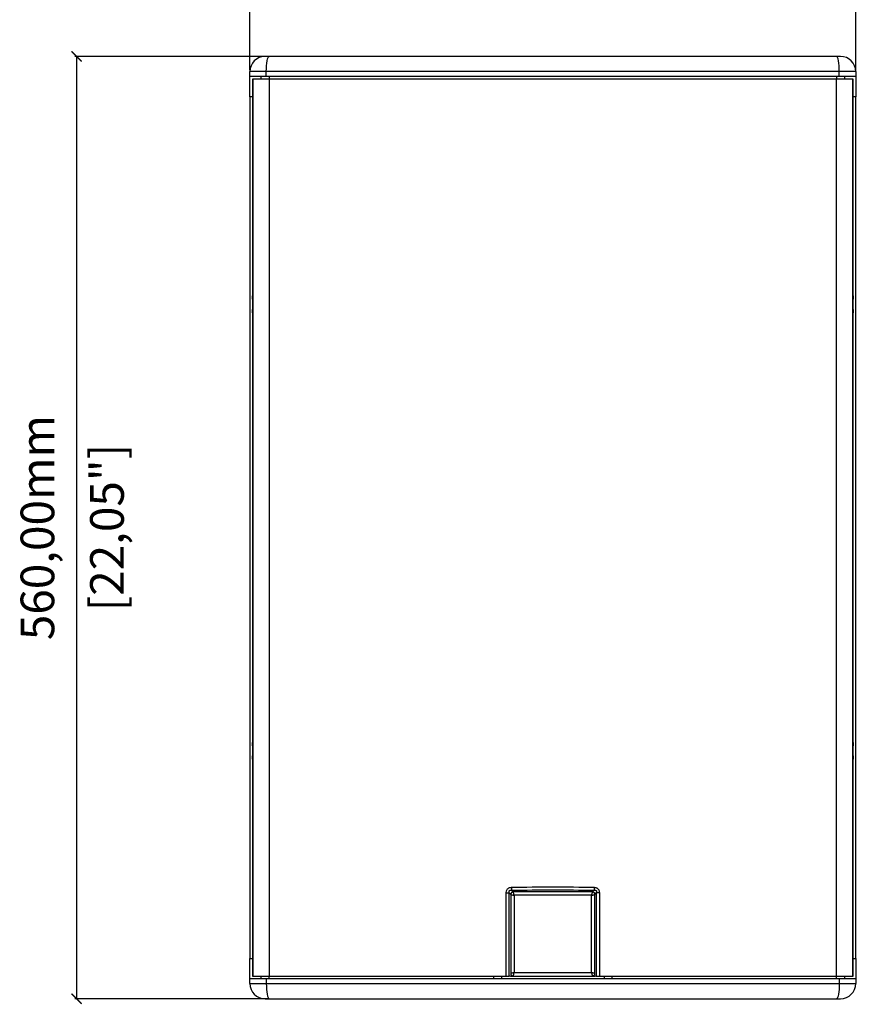
# Model space of a CAD drawing. Units: millimetres. Extents: x -347 to 1939, y 580 to 2738.
# Drawn here: x 164 to 664, y 1191 to 1776 of the extents above; entities that cross this region are included whole.
import ezdxf

# ---------------------------------------------------------------- set-up
doc = ezdxf.new("R2010")
doc.units = ezdxf.units.MM
doc.header["$PDSIZE"] = -1
doc.layers.get('Defpoints').update_dxf_attribs({"color": 5})
doc.layers.add('CDDW112', color=7, linetype='Continuous')
doc.layers.add('Dims', color=5, linetype='Continuous')
doc.dimstyles.new('ISO-25', dxfattribs={"dimtxt": 2.5, "dimasz": 2.5, "dimexe": 1.25, "dimexo": 0.625, "dimtad": 1, "dimtxsty": 'Standard', "dimcen": 2.5, "dimadec": 0, "dimazin": 0, "dimtfac": 1, "dimtmove": 0, "dimatfit": 3, "dimfxl": 1, "dimarcsym": 0})

# ---------------------------------------------------------------- blocks, each defined once
blk = doc.blocks.new('_ArchTick')
at = {"color": 0, "linetype": 'ByBlock', "const_width": 0.15}
blk.add_lwpolyline([(-0.5, -0.5), (0.5, 0.5)], dxfattribs=at)
blk = doc.blocks.new('*D100')
at = {"layer": 'Defpoints', "color": 0}
for p in [(661.08, 1818.02), (301.08, 1745.02), (661.08, 1745.02)]:
    blk.add_point(p, dxfattribs=at)
at = {"layer": 'Dims', "color": 0, "lineweight": -2}
for p, q in [((301.08, 1746.02), (301.08, 1819.02)), ((301.08, 1818.02), (661.08, 1818.02)), ((661.08, 1746.02), (661.08, 1819.02))]:
    blk.add_line(p, q, dxfattribs=at)
at = {"layer": 'Dims', "color": 0, "lineweight": -2, "xscale": 6, "yscale": 6, "zscale": 6, "rotation": 180}
blk.add_blockref('_ArchTick', (301.08, 1818.02), dxfattribs=at)
at = {"layer": 'Dims', "color": 0, "lineweight": -2, "xscale": 6, "yscale": 6, "zscale": 6}
blk.add_blockref('_ArchTick', (661.08, 1818.02), dxfattribs=at)
at = {"layer": 'Dims', "color": 7, "char_height": 20, "attachment_point": 5}
for s, insert in [('360,00mm', (481.08, 1838.68)), ('[14,17"]', (481.08, 1797.35))]:
    blk.add_mtext(s, dxfattribs=dict(at, insert=insert))
blk = doc.blocks.new('*D101')
at = {"layer": 'Defpoints', "color": 0}
for p in [(312.52, 1754.02), (198.08, 1194.02), (312.52, 1194.02)]:
    blk.add_point(p, dxfattribs=at)
at = {"layer": 'Dims', "color": 0, "lineweight": -2}
for p, q in [((311.52, 1754.02), (197.08, 1754.02)), ((198.08, 1754.02), (198.08, 1194.02)), ((311.52, 1194.02), (197.08, 1194.02))]:
    blk.add_line(p, q, dxfattribs=at)
at = {"layer": 'Dims', "color": 0, "lineweight": -2, "xscale": 6, "yscale": 6, "zscale": 6}
for p, rotation in [((198.08, 1754.02), 90), ((198.08, 1194.02), 270)]:
    blk.add_blockref('_ArchTick', p, dxfattribs=dict(at, rotation=rotation))
at = {"layer": 'Dims', "color": 7, "char_height": 20, "attachment_point": 5, "rotation": 90}
for s, insert in [('560,00mm', (177.42, 1474.02)), ('[22,05"]', (218.75, 1474.02))]:
    blk.add_mtext(s, dxfattribs=dict(at, insert=insert))

msp = doc.modelspace()

# ---------------------------------------------------------------- linework, layer by layer
at = {"layer": 'CDDW112', "color": 7, "linetype": 'Continuous', "lineweight": 25}
for p, q in [((310.845, 1745.018), (301.084, 1745.018)), ((301.084, 1742.018), (301.084, 1745.018)), ((651.323, 1745.018), (310.845, 1745.018)), ((310.845, 1742.018), (310.845, 1745.018)), ((651.323, 1742.018), (651.323, 1745.018)), ((661.084, 1745.018), (651.323, 1745.018)), ((661.084, 1745.018), (661.084, 1742.018)), ((310.845, 1742.018), (301.084, 1742.018)), ((301.084, 1730.018), (301.084, 1742.018)), ((302.615, 1739.312), (302.615, 1611.698)), ((302.736, 1740.518), (302.675, 1740.518)), ((302.736, 1740.518), (302.736, 1207.518)), ((312.487, 1740.518), (302.736, 1740.518)), ((307.576, 1742.018), (307.576, 1740.518)), ((651.323, 1742.018), (310.845, 1742.018)), ((312.462, 1742.018), (312.462, 1740.518)), ((312.487, 1740.518), (312.487, 1207.518)), ((649.681, 1740.518), (312.487, 1740.518)), ((649.681, 1207.518), (649.681, 1740.518)), ((659.432, 1740.518), (649.681, 1740.518)), ((649.706, 1742.018), (649.706, 1740.518)), ((661.084, 1742.018), (651.323, 1742.018)), ((654.592, 1740.518), (654.592, 1742.018)), ((659.432, 1207.518), (659.432, 1740.518)), ((659.494, 1740.518), (659.432, 1740.518)), ((659.553, 1611.698), (659.553, 1739.312)), ((661.084, 1742.018), (661.084, 1730.018)), ((302.615, 1730.018), (301.084, 1730.018)), ((301.084, 1730.018), (301.084, 1218.018)), ((661.084, 1730.018), (659.553, 1730.018)), ((661.084, 1218.018), (661.084, 1730.018)), ((302.615, 1611.698), (302.645, 1611.698)), ((302.666, 1609.698), (302.666, 1603.698)), ((659.502, 1603.698), (659.502, 1609.698)), ((659.523, 1611.698), (659.553, 1611.698)), ((302.615, 1601.698), (302.615, 1346.338)), ((302.645, 1601.698), (302.615, 1601.698)), ((659.553, 1601.698), (659.523, 1601.698)), ((659.553, 1346.338), (659.553, 1601.698)), ((302.615, 1346.338), (302.645, 1346.338)), ((659.523, 1346.338), (659.553, 1346.338)), ((302.666, 1344.338), (302.666, 1338.338)), ((659.502, 1338.338), (659.502, 1344.338)), ((302.615, 1336.338), (302.615, 1208.724)), ((302.645, 1336.338), (302.615, 1336.338)), ((659.553, 1336.338), (659.523, 1336.338)), ((659.553, 1208.724), (659.553, 1336.338)), ((453.396, 1256.944), (453.567, 1258.149)), ((457.313, 1257.703), (456.565, 1258.451)), ((504.855, 1257.703), (505.603, 1258.451)), ((505.671, 1260.219), (506.079, 1260.188)), ((453.396, 1207.518), (453.396, 1256.944)), ((455.241, 1207.518), (455.241, 1256.947)), ((455.936, 1256.252), (455.241, 1256.947)), ((456.084, 1256.018), (456.084, 1209.018)), ((456.084, 1256.018), (456.084, 1209.018)), ((504.584, 1257.518), (457.584, 1257.518)), ((504.584, 1257.518), (457.584, 1257.518)), ((458.084, 1255.518), (458.084, 1209.518)), ((504.084, 1255.518), (458.084, 1255.518)), ((504.084, 1209.518), (504.084, 1255.518)), ((506.084, 1209.018), (506.084, 1256.018)), ((506.084, 1209.018), (506.084, 1256.018)), ((506.232, 1256.252), (506.927, 1256.947)), ((506.927, 1256.947), (506.926, 1207.518)), ((508.772, 1256.947), (508.771, 1207.518)), ((301.084, 1218.018), (302.615, 1218.018)), ((301.084, 1206.018), (301.084, 1218.018)), ((659.553, 1218.018), (661.084, 1218.018)), ((661.084, 1218.018), (661.084, 1206.018)), ((301.084, 1203.018), (301.084, 1206.018)), ((301.084, 1206.018), (310.845, 1206.018)), ((302.675, 1207.518), (302.736, 1207.518)), ((302.736, 1207.518), (312.487, 1207.518)), ((307.576, 1207.518), (307.576, 1206.018)), ((310.845, 1206.018), (651.323, 1206.018)), ((310.845, 1206.018), (310.845, 1203.018)), ((312.462, 1206.018), (312.462, 1207.518)), ((312.487, 1207.518), (453.396, 1207.518)), ((446.084, 1206.018), (446.084, 1207.518)), ((450.513, 1207.518), (450.513, 1206.018)), ((453.396, 1207.518), (455.241, 1207.518)), ((455.936, 1207.518), (455.241, 1207.518)), ((455.936, 1207.518), (457.584, 1207.518)), ((457.584, 1207.518), (504.584, 1207.518)), ((457.584, 1207.518), (504.584, 1207.518)), ((458.084, 1209.518), (504.084, 1209.518)), ((504.589, 1207.518), (506.232, 1207.518)), ((506.926, 1207.518), (506.232, 1207.518)), ((506.926, 1207.518), (508.771, 1207.518)), ((508.771, 1207.518), (649.681, 1207.518)), ((511.655, 1207.518), (511.655, 1206.018)), ((516.084, 1207.518), (516.084, 1206.018)), ((649.681, 1207.518), (659.432, 1207.518)), ((649.706, 1206.018), (649.706, 1207.518)), ((651.323, 1206.018), (651.323, 1203.018)), ((651.323, 1206.018), (661.084, 1206.018)), ((654.592, 1206.018), (654.592, 1207.518)), ((659.432, 1207.518), (659.494, 1207.518)), ((661.084, 1206.018), (661.084, 1203.018)), ((301.084, 1203.018), (310.845, 1203.018)), ((310.845, 1203.018), (651.323, 1203.018)), ((651.323, 1203.018), (661.084, 1203.018))]:
    msp.add_line(p, q, dxfattribs=at)
at = {"layer": 'CDDW112', "color": 7, "linetype": 'Continuous', "lineweight": 25, "flags": 128}
for points in [[(310.845, 1745.018), (310.878, 1746.774), (310.973, 1748.462), (311.128, 1750.018), (311.337, 1751.382), (311.592, 1752.501), (311.882, 1753.333), (312.197, 1753.845), (312.524, 1754.018)], [(651.323, 1745.018), (651.291, 1746.774), (651.195, 1748.462), (651.04, 1750.018), (650.831, 1751.382), (650.577, 1752.501), (650.286, 1753.333), (649.971, 1753.845), (649.644, 1754.018)], [(310.845, 1203.018), (310.878, 1201.262), (310.973, 1199.574), (311.128, 1198.018), (311.337, 1196.654), (311.592, 1195.535), (311.882, 1194.703), (312.197, 1194.191), (312.524, 1194.018)], [(651.323, 1203.018), (651.291, 1201.262), (651.195, 1199.574), (651.04, 1198.018), (650.831, 1196.654), (650.577, 1195.535), (650.286, 1194.703), (649.971, 1194.191), (649.644, 1194.018)]]:
    msp.add_lwpolyline(points, dxfattribs=at)
at = {"layer": 'CDDW112', "color": 7, "linetype": 'Continuous', "lineweight": 25}
for centre, radius, start, end in [((310.084, 1745.018), 9, 90, 180), ((652.084, 1745.018), 9, 0, 90), ((312.13, 1739.449), 9.516, 173.548187, 180.825928), ((650.038, 1739.449), 9.516, 359.174072, 6.451813), ((252.936, 1610.198), 49.732, 359.424004, 1.728455), ((709.232, 1610.198), 49.732, 178.271545, 180.575996), ((252.936, 1603.198), 49.732, 358.271545, 0.575996), ((709.232, 1603.198), 49.732, 179.424004, 181.728455), ((252.936, 1344.838), 49.732, 359.424004, 1.728455), ((709.232, 1344.838), 49.732, 178.271545, 180.575996), ((252.936, 1337.838), 49.732, 358.271545, 0.575996), ((709.232, 1337.838), 49.732, 179.424004, 181.728455), ((525.124, 1261.985), 68.649, 181.47432, 182.950867), ((312.13, 1208.587), 9.516, 179.174072, 186.451813), ((650.038, 1208.587), 9.516, 353.548187, 0.825928), ((310.084, 1203.018), 9, 180, 270), ((652.084, 1203.018), 9, 270, 0)]:
    msp.add_arc(centre, radius, start, end, dxfattribs=at)
for centre, major_axis in [((457.584, 1256.018), (1.061, -1.061)), ((504.584, 1256.018), (-1.061, -1.061)), ((457.584, 1209.018), (1.061, 1.061)), ((504.584, 1209.018), (-1.061, 1.061))]:
    msp.add_ellipse(centre, major_axis=major_axis, ratio=0.9996955, start_param=2.3563468, end_param=3.9268385, dxfattribs=at)
for points, knots in [([(312.524, 1754.018), (312.201, 1754.018), (311.535, 1754.018), (310.998, 1754.018), (310.768, 1754.018), (310.753, 1754.018), (310.531, 1754.018), (310.278, 1754.018), (310.152, 1754.018), (310.111, 1754.018), (310.09, 1754.018), (310.086, 1754.018), (310.084, 1754.018)], [0, 0, 0, 0, 0.2420748, 0.4993793, 0.4999942, 0.5045912, 0.5171421, 0.7569479, 0.878387, 0.8845349, 0.9389727, 1, 1, 1, 1]), ([(649.644, 1754.018), (639.281, 1754.018), (618.559, 1754.018), (587.235, 1754.018), (555.751, 1754.018), (524.125, 1754.018), (492.415, 1754.018), (461.295, 1754.018), (430.803, 1754.018), (401.006, 1754.018), (371.343, 1754.018), (341.83, 1754.018), (322.294, 1754.018), (312.524, 1754.018)], [0, 0, 0, 0, 0.0931377, 0.1862371, 0.2795285, 0.3730528, 0.4665759, 0.5601479, 0.6483163, 0.7365109, 0.8244028, 0.9121811, 1, 1, 1, 1]), ([(652.084, 1754.018), (652.052, 1754.018), (651.985, 1754.018), (651.621, 1754.018), (651.39, 1754.018), (651.374, 1754.018), (651.144, 1754.018), (650.737, 1754.018), (650.277, 1754.018), (650.041, 1754.018), (649.882, 1754.018), (649.726, 1754.018), (649.644, 1754.018)], [0, 0, 0, 0, 0.2420748, 0.4993793, 0.4999942, 0.5045912, 0.5171421, 0.7569479, 0.878387, 0.8845349, 0.9389727, 1, 1, 1, 1]), ([(453.567, 1258.149), (453.678, 1258.431), (453.903, 1258.996), (454.57, 1259.672), (455.292, 1260.028), (455.95, 1260.216), (456.311, 1260.218), (456.497, 1260.219)], [0, 0, 0, 0, 0.2341239, 0.4704077, 0.7198868, 0.855481, 1, 1, 1, 1]), ([(455.241, 1256.947), (455.18, 1257.191), (455.092, 1257.544), (455.149, 1257.967), (455.236, 1258.167), (455.321, 1258.287), (455.422, 1258.379), (455.58, 1258.473), (455.971, 1258.576), (456.315, 1258.504), (456.565, 1258.451)], [0, 0, 0, 0, 0.28128379, 0.40680398, 0.46531954, 0.51983161, 0.56592266, 0.61345888, 0.71883788, 1, 1, 1, 1]), ([(456.497, 1260.219), (464.693, 1260.386), (481.084, 1260.721), (497.475, 1260.386), (505.671, 1260.219)], [0, 0, 0, 0, 0.5000011, 1, 1, 1, 1]), ([(456.565, 1258.451), (464.738, 1258.618), (481.084, 1258.953), (497.43, 1258.618), (505.603, 1258.451)], [0, 0, 0, 0, 0.49999893, 1, 1, 1, 1]), ([(505.671, 1260.219), (505.666, 1260.056), (505.657, 1259.728), (505.64, 1259.255), (505.621, 1258.815), (505.609, 1258.571), (505.603, 1258.451)], [0, 0, 0, 0, 0.24814, 0.5007633, 0.7529938, 1, 1, 1, 1]), ([(505.603, 1258.451), (505.854, 1258.504), (506.2, 1258.577), (506.594, 1258.471), (506.752, 1258.375), (506.853, 1258.281), (506.936, 1258.16), (507.02, 1257.959), (507.075, 1257.539), (506.987, 1257.189), (506.927, 1256.947)], [0, 0, 0, 0, 0.282814, 0.3887834, 0.436667, 0.4831914, 0.5384925, 0.5955363, 0.7210225, 1, 1, 1, 1]), ([(506.079, 1260.188), (506.27, 1260.163), (506.643, 1260.113), (507.332, 1259.816), (507.94, 1259.362), (508.38, 1258.75), (508.693, 1257.998), (508.739, 1257.377), (508.772, 1256.947)], [0, 0, 0, 0, 0.1240041, 0.2414986, 0.4803099, 0.6020474, 0.7240333, 1, 1, 1, 1]), ([(457.584, 1257.518), (457.401, 1257.499), (457.05, 1257.461), (456.595, 1257.182), (456.267, 1256.792), (456.105, 1256.379), (456.09, 1256.114), (456.084, 1256.018)], [0, 0, 0, 0, 0.2322809, 0.4473676, 0.6620004, 0.876681, 1, 1, 1, 1]), ([(456.084, 1256.018), (456.09, 1256.014), (456.101, 1256.007), (456.214, 1255.956), (456.42, 1255.889), (456.799, 1255.784), (457.374, 1255.651), (457.847, 1255.562), (458.084, 1255.518)], [0, 0, 0, 0, 0.1253959, 0.25029757, 0.3753715, 0.50047915, 0.7499209, 1, 1, 1, 1]), ([(458.084, 1255.518), (458.04, 1255.755), (457.951, 1256.228), (457.818, 1256.803), (457.713, 1257.182), (457.646, 1257.388), (457.595, 1257.501), (457.588, 1257.512), (457.584, 1257.518)], [0, 0, 0, 0, 0.2500727, 0.4995121, 0.6246202, 0.7496977, 0.8746029, 1, 1, 1, 1]), ([(504.584, 1257.518), (504.58, 1257.512), (504.573, 1257.501), (504.522, 1257.388), (504.455, 1257.182), (504.35, 1256.803), (504.217, 1256.228), (504.128, 1255.755), (504.084, 1255.518)], [0, 0, 0, 0, 0.1253959, 0.2502976, 0.3753715, 0.5004791, 0.7499209, 1, 1, 1, 1]), ([(504.084, 1255.518), (504.321, 1255.562), (504.794, 1255.651), (505.369, 1255.784), (505.748, 1255.889), (505.954, 1255.956), (506.067, 1256.007), (506.078, 1256.014), (506.084, 1256.018)], [0, 0, 0, 0, 0.2500727, 0.4995121, 0.6246202, 0.7496977, 0.8746029, 1, 1, 1, 1]), ([(506.084, 1256.018), (506.065, 1256.201), (506.027, 1256.552), (505.748, 1257.007), (505.358, 1257.335), (504.945, 1257.497), (504.681, 1257.512), (504.584, 1257.518)], [0, 0, 0, 0, 0.2322809, 0.4473676, 0.6620004, 0.876681, 1, 1, 1, 1]), ([(458.084, 1209.518), (457.847, 1209.474), (457.374, 1209.385), (456.799, 1209.252), (456.42, 1209.147), (456.214, 1209.08), (456.101, 1209.029), (456.09, 1209.022), (456.084, 1209.018)], [0, 0, 0, 0, 0.2500727, 0.4995121, 0.6246202, 0.7496977, 0.8746029, 1, 1, 1, 1]), ([(456.084, 1209.018), (456.103, 1208.835), (456.141, 1208.484), (456.42, 1208.029), (456.81, 1207.701), (457.223, 1207.539), (457.488, 1207.524), (457.584, 1207.518)], [0, 0, 0, 0, 0.2322809, 0.4473676, 0.6620004, 0.876681, 1, 1, 1, 1]), ([(457.584, 1207.518), (457.588, 1207.524), (457.595, 1207.535), (457.646, 1207.648), (457.713, 1207.854), (457.818, 1208.233), (457.951, 1208.808), (458.04, 1209.281), (458.084, 1209.518)], [0, 0, 0, 0, 0.1253959, 0.2502976, 0.3753715, 0.5004791, 0.7499209, 1, 1, 1, 1]), ([(504.084, 1209.518), (504.128, 1209.281), (504.217, 1208.808), (504.35, 1208.233), (504.455, 1207.854), (504.522, 1207.648), (504.573, 1207.535), (504.58, 1207.524), (504.584, 1207.518)], [0, 0, 0, 0, 0.2500727, 0.4995121, 0.6246202, 0.7496977, 0.8746029, 1, 1, 1, 1]), ([(506.084, 1209.018), (506.078, 1209.022), (506.067, 1209.029), (505.954, 1209.08), (505.748, 1209.147), (505.369, 1209.252), (504.794, 1209.385), (504.321, 1209.474), (504.084, 1209.518)], [0, 0, 0, 0, 0.1253959, 0.2502976, 0.3753715, 0.5004791, 0.7499209, 1, 1, 1, 1]), ([(504.584, 1207.518), (504.767, 1207.537), (505.118, 1207.575), (505.573, 1207.854), (505.901, 1208.244), (506.063, 1208.657), (506.078, 1208.922), (506.084, 1209.018)], [0, 0, 0, 0, 0.2322809, 0.4473676, 0.6620004, 0.876681, 1, 1, 1, 1]), ([(310.084, 1194.018), (310.117, 1194.018), (310.184, 1194.018), (310.729, 1194.018), (311.534, 1194.018), (312.201, 1194.018), (312.524, 1194.018)], [0, 0, 0, 0, 0.2423756, 0.5, 0.7576244, 1, 1, 1, 1]), ([(312.524, 1194.018), (322.887, 1194.018), (343.609, 1194.018), (374.933, 1194.018), (406.417, 1194.018), (438.043, 1194.018), (469.754, 1194.018), (500.873, 1194.018), (531.365, 1194.018), (561.162, 1194.018), (590.825, 1194.018), (620.338, 1194.018), (639.874, 1194.018), (649.644, 1194.018)], [0, 0, 0, 0, 0.0931377, 0.1862371, 0.2795285, 0.3730528, 0.4665759, 0.5601479, 0.6483163, 0.7365109, 0.8244028, 0.9121811, 1, 1, 1, 1]), ([(649.644, 1194.018), (649.967, 1194.018), (650.633, 1194.018), (651.17, 1194.018), (651.4, 1194.018), (651.415, 1194.018), (651.637, 1194.018), (651.89, 1194.018), (652.016, 1194.018), (652.057, 1194.018), (652.078, 1194.018), (652.082, 1194.018), (652.084, 1194.018)], [0, 0, 0, 0, 0.2420748, 0.4993793, 0.4999942, 0.5045912, 0.5171421, 0.7569479, 0.878387, 0.8845349, 0.9389727, 1, 1, 1, 1])]:
    msp.add_open_spline(points, degree=3, knots=knots, dxfattribs=at)
for points in [[(453.396, 1256.944), (453.567, 1256.945), (453.907, 1256.945), (454.4, 1256.946), (454.859, 1256.946), (455.114, 1256.947), (455.241, 1256.947)], [(508.772, 1256.947), (508.601, 1256.947), (508.261, 1256.947), (507.768, 1256.947), (507.309, 1256.947), (507.054, 1256.947), (506.927, 1256.947)]]:
    msp.add_open_spline(points, degree=3, dxfattribs=at)

# ---------------------------------------------------------------- dimensions: what is measured, and where the dimension line sits
at = {"layer": 'Dims'}
dim = msp.add_linear_dim(base=(661.084, 1818.018), p1=(301.084, 1745.018), p2=(661.084, 1745.018), dimstyle='ISO-25', override={"dimtxt": 20, "dimasz": 6, "dimexe": 1, "dimexo": 1, "dimgap": 9, "dimtad": 0, "dimrnd": 1, "dimzin": 0, "dimpost": 'mm\\X', "dimblk": 'ArchTick', "dimclrt": 7, "dimtzin": 0}, dxfattribs=at)
dim.commit()
dim.dimension.update_dxf_attribs({"geometry": '*D100', "text_midpoint": (481.084, 1838.685)})
dim = msp.add_linear_dim(base=(198.084, 1194.018), p1=(312.524, 1754.018), p2=(312.524, 1194.018), angle=90, dimstyle='ISO-25', override={"dimtxt": 20, "dimasz": 6, "dimexe": 1, "dimexo": 1, "dimgap": 9, "dimtad": 0, "dimrnd": 1, "dimzin": 0, "dimpost": 'mm\\X', "dimblk": 'ArchTick', "dimclrt": 7, "dimtzin": 0}, dxfattribs=at)
dim.commit()
dim.dimension.update_dxf_attribs({"geometry": '*D101', "text_midpoint": (177.417, 1474.018)})

doc.saveas('drawing.dxf')
